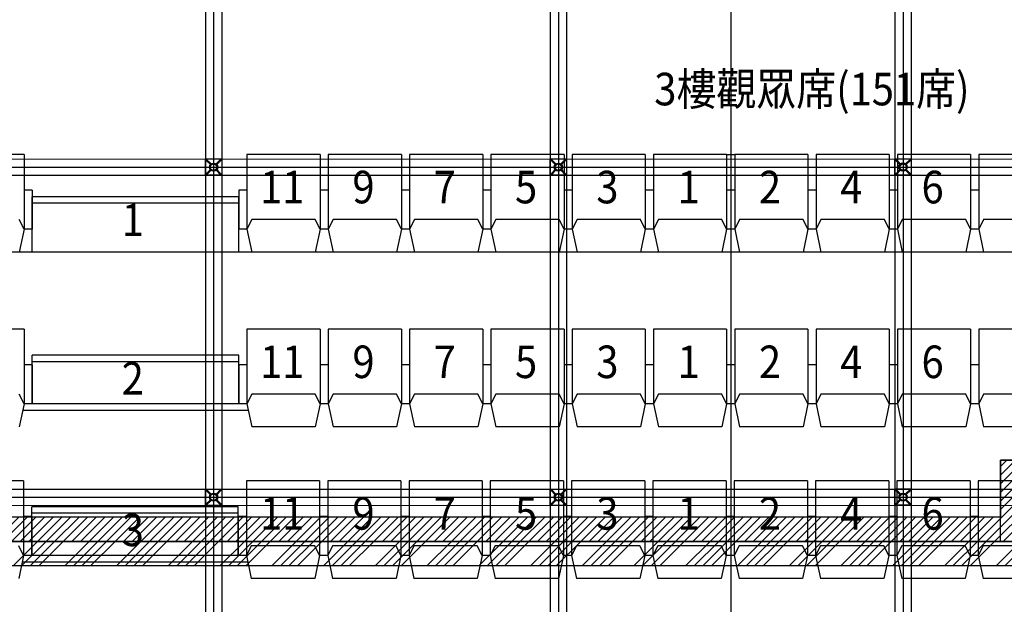
# Model space of a CAD drawing. Units: millimetres. Extents: x -731 to 2816, y 9196 to 14178.
# Drawn here: x 605 to 1210, y 10310 to 10670 of the extents above; entities that cross this region are included whole.
import ezdxf
from ezdxf.enums import TextEntityAlignment as Align

# ---------------------------------------------------------------- set-up
doc = ezdxf.new("R2010")
doc.units = ezdxf.units.MM
doc.linetypes.add('CENTER', pattern=[2, 1.25, -0.25, 0.25, -0.25])
doc.linetypes.add('DASHED2', pattern=[0.375, 0.25, -0.125])
for name, color, linetype in [('CGT_auditorium', 5, 'Continuous'), ('CGT_Tension wired grid', 5, 'Continuous'), ('CGT_TWG Hanging bar', 142, 'Continuous'), ('CGT_venue building', 253, 'Continuous'), ('CGT_venue building-2F', 253, 'Continuous')]:
    doc.layers.add(name, color=color, linetype=linetype)
doc.styles.add('Y-txt', font='romans.shx', dxfattribs={"width": 0.9, "height": 30, "bigfont": 'chineset.shx'})

# ---------------------------------------------------------------- blocks, each defined once
blk = doc.blocks.new('BRACKET')
at = {"linetype": 'Continuous'}
for p, q in [((-7.07, -7.07), (0, 0)), ((0, 0), (7.07, -7.07)), ((-0.3, -0.71), (-0.3, -4.59)), ((-0.3, -0.71), (0.3, -0.71)), ((0.3, -0.71), (0.3, -4.59)), ((0, -14.14), (-7.07, -7.07)), ((-6.36, -6.77), (-2.48, -6.77)), ((-6.36, -6.77), (-6.36, -7.37)), ((-6.36, -7.37), (-2.48, -7.37)), ((-0.3, -9.55), (-0.3, -13.43)), ((7.07, -7.07), (0, -14.14)), ((0.3, -9.55), (0.3, -13.43)), ((2.48, -6.77), (6.36, -6.77)), ((2.48, -7.37), (6.36, -7.37)), ((6.36, -6.77), (6.36, -7.37)), ((-0.3, -13.43), (0.3, -13.43))]:
    blk.add_line(p, q, dxfattribs=at)
for radius in [2.5, 2]:
    blk.add_circle((0, -7.07), radius, dxfattribs=at)

msp = doc.modelspace()

# ---------------------------------------------------------------- hatches: boundary and pattern name
at = {"layer": 'CGT_Tension wired grid'}
h = msp.add_hatch(dxfattribs=at)
h.set_pattern_fill('ANSI31', color=256, scale=30, style=0)
h.set_pattern_definition([(45, (-134465.6096, -25502.4654), (-2.65165043, 2.65165043), [])])
h.paths.add_polyline_path([(250.22, 10368.88), (250.22, 10348.94), (1844.22, 10348.94), (1844.22, 10368.88), (1804.22, 10368.88), (1804.22, 10363.88), (1558.22, 10363.94), (1558.22, 10398.94), (1508.22, 10398.94), (1508.22, 10363.94), (1258.22, 10363.94), (1258.22, 10398.94), (1208.22, 10398.94), (1208.22, 10363.94), (597.22, 10363.94), (597.22, 10398.94), (547.22, 10398.94), (547.22, 10363.94), (280.22, 10363.91), (280.22, 10368.88)])
h = msp.add_hatch(dxfattribs=at)
h.set_pattern_fill('ANSI34', color=256, scale=30, angle=180, style=0)
h.set_pattern_definition([(225, (-134465.61, -25502.465), (15.9099026, -15.9099026), []), (225, (-134470.913, -25502.465), (15.9099026, -15.9099026), []), (225, (-134476.216, -25502.465), (15.9099026, -15.9099026), []), (225, (-134481.52, -25502.465), (15.9099026, -15.9099026), [])])
h.paths.add_polyline_path([(250.22, 10348.94), (1844.22, 10348.94), (1844.22, 10333.94), (250.22, 10333.94)])
at = {"layer": 'CGT_venue building-2F'}
h = msp.add_hatch(dxfattribs=at)
h.set_pattern_fill('ANSI31', color=251, scale=30, style=0)
h.set_pattern_definition([(45, (-134465.6096, -25502.4654), (-2.65165043, 2.65165043), [])])
h.paths.add_polyline_path([(250.22, 10368.88), (250.22, 10348.94), (1844.22, 10348.94), (1844.22, 10368.88), (1804.22, 10368.88), (1804.22, 10363.88), (1558.22, 10363.94), (1558.22, 10398.94), (1508.22, 10398.94), (1508.22, 10363.94), (1258.22, 10363.94), (1258.22, 10398.94), (1208.22, 10398.94), (1208.22, 10363.94), (597.22, 10363.94), (597.22, 10398.94), (547.22, 10398.94), (547.22, 10363.94), (280.22, 10363.91), (280.22, 10368.88)])
h = msp.add_hatch(dxfattribs=at)
h.set_pattern_fill('ANSI34', color=251, scale=30, angle=180, style=0)
h.set_pattern_definition([(225, (-134465.61, -25502.465), (15.9099026, -15.9099026), []), (225, (-134470.913, -25502.465), (15.9099026, -15.9099026), []), (225, (-134476.216, -25502.465), (15.9099026, -15.9099026), []), (225, (-134481.52, -25502.465), (15.9099026, -15.9099026), [])])
h.paths.add_polyline_path([(250.22, 10348.94), (1844.22, 10348.94), (1844.22, 10333.94), (250.22, 10333.94)])

# ---------------------------------------------------------------- linework, layer by layer
at = {"layer": 'CGT_auditorium', "color": 5}
for p, q in [((607.72, 10586.86, 0), (562.72, 10586.86, 0)), ((607.72, 10586.86, 0), (607.72, 10540.86, 0)), ((744.72, 10586.86, 0), (744.72, 10540.86, 0)), ((744.72, 10586.86, 0), (744.72, 10540.86, 0)), ((789.72, 10586.86, 0), (744.72, 10586.86, 0)), ((744.72, 10586.86, 0), (744.72, 10540.86, 0)), ((789.72, 10586.86, 0), (744.72, 10586.86, 0)), ((744.72, 10586.86, 0), (744.72, 10540.86, 0)), ((789.72, 10586.86, 0), (789.72, 10540.86, 0)), ((789.72, 10586.86, 0), (789.72, 10540.86, 0)), ((789.72, 10586.86, 0), (789.72, 10540.86, 0)), ((789.72, 10586.86, 0), (789.72, 10540.86, 0)), ((839.72, 10586.86, 0), (794.72, 10586.86, 0)), ((794.72, 10586.86, 0), (794.72, 10540.86, 0)), ((839.72, 10586.86, 0), (794.72, 10586.86, 0)), ((794.72, 10586.86, 0), (794.72, 10540.86, 0)), ((839.72, 10586.86, 0), (839.72, 10540.86, 0)), ((839.72, 10586.86, 0), (839.72, 10540.86, 0)), ((889.72, 10586.86, 0), (844.72, 10586.86, 0)), ((844.72, 10586.86, 0), (844.72, 10540.86, 0)), ((889.72, 10586.86, 0), (889.72, 10540.86, 0)), ((939.72, 10586.86, 0), (894.72, 10586.86, 0)), ((894.72, 10586.86, 0), (894.72, 10540.86, 0)), ((939.72, 10586.86, 0), (939.72, 10540.86, 0)), ((989.72, 10586.86, 0), (944.72, 10586.86, 0)), ((944.72, 10586.86, 0), (944.72, 10540.86, 0)), ((989.72, 10586.86, 0), (989.72, 10540.86, 0)), ((1039.72, 10586.86, 0), (994.72, 10586.86, 0)), ((994.72, 10586.86, 0), (994.72, 10540.86, 0)), ((1039.72, 10586.86, 0), (1044.72, 10586.86, 0)), ((1039.72, 10586.86, 0), (1039.72, 10540.86, 0)), ((1089.72, 10586.86, 0), (1044.72, 10586.86, 0)), ((1044.72, 10586.86, 0), (1044.72, 10540.86, 0)), ((1089.72, 10586.86, 0), (1089.72, 10540.86, 0)), ((1139.72, 10586.86, 0), (1094.72, 10586.86, 0)), ((1094.72, 10586.86, 0), (1094.72, 10540.86, 0)), ((1139.72, 10586.86, 0), (1139.72, 10540.86, 0)), ((1189.72, 10586.86, 0), (1144.72, 10586.86, 0)), ((1144.72, 10586.86, 0), (1144.72, 10540.86, 0)), ((1189.72, 10586.86, 0), (1189.72, 10540.86, 0)), ((1239.72, 10586.86, 0), (1194.72, 10586.86, 0)), ((1194.72, 10586.86, 0), (1194.72, 10540.86, 0)), ((612.72, 10564.86, 0), (607.72, 10564.86, 0)), ((612.72, 10564.86, 0), (607.72, 10564.86, 0)), ((612.72, 10564.86, 0), (607.72, 10564.86, 0)), ((612.72, 10564.86, 0), (612.72, 10540.86, 0)), ((612.72, 10564.86, 0), (612.72, 10540.86, 0)), ((612.72, 10564.86, 0), (612.72, 10540.86, 0)), ((739.72, 10560.86), (612.72, 10560.86)), ((612.72, 10526.86), (612.72, 10560.86)), ((612.72, 10526.86), (612.72, 10560.86)), ((744.72, 10564.86, 0), (739.72, 10564.86, 0)), ((739.72, 10564.86, 0), (739.72, 10540.86, 0)), ((744.72, 10564.86, 0), (739.72, 10564.86, 0)), ((739.72, 10564.86, 0), (739.72, 10540.86, 0)), ((744.72, 10564.86, 0), (739.72, 10564.86, 0)), ((739.72, 10564.86, 0), (739.72, 10540.86, 0)), ((744.72, 10564.86, 0), (739.72, 10564.86, 0)), ((739.72, 10564.86, 0), (739.72, 10540.86, 0)), ((739.72, 10530.86), (739.72, 10560.86)), ((739.72, 10526.86), (739.72, 10560.86)), ((794.72, 10564.86, 0), (789.72, 10564.86, 0)), ((794.72, 10564.86, 0), (789.72, 10564.86, 0)), ((794.72, 10564.86, 0), (789.72, 10564.86, 0)), ((794.72, 10564.86, 0), (789.72, 10564.86, 0)), ((794.72, 10564.86, 0), (789.72, 10564.86, 0)), ((789.72, 10564.86, 0), (789.72, 10540.86, 0)), ((794.72, 10564.86, 0), (789.72, 10564.86, 0)), ((789.72, 10564.86, 0), (789.72, 10540.86, 0)), ((794.72, 10564.86, 0), (794.72, 10540.86, 0)), ((794.72, 10564.86, 0), (794.72, 10540.86, 0)), ((794.72, 10564.86, 0), (794.72, 10540.86, 0)), ((794.72, 10564.86, 0), (794.72, 10540.86, 0)), ((844.72, 10564.86, 0), (839.72, 10564.86, 0)), ((844.72, 10564.86, 0), (839.72, 10564.86, 0)), ((844.72, 10564.86, 0), (839.72, 10564.86, 0)), ((839.72, 10564.86, 0), (839.72, 10540.86, 0)), ((844.72, 10564.86, 0), (844.72, 10540.86, 0)), ((844.72, 10564.86, 0), (844.72, 10540.86, 0)), ((894.72, 10564.86, 0), (889.72, 10564.86, 0)), ((894.72, 10564.86, 0), (889.72, 10564.86, 0)), ((889.72, 10564.86, 0), (889.72, 10540.86, 0)), ((894.72, 10564.86, 0), (894.72, 10540.86, 0)), ((944.72, 10564.86, 0), (939.72, 10564.86, 0)), ((944.72, 10564.86, 0), (939.72, 10564.86, 0)), ((939.72, 10564.86, 0), (939.72, 10540.86, 0)), ((944.72, 10564.86, 0), (944.72, 10540.86, 0)), ((994.72, 10564.86, 0), (989.72, 10564.86, 0)), ((994.72, 10564.86, 0), (989.72, 10564.86, 0)), ((989.72, 10564.86, 0), (989.72, 10540.86, 0)), ((994.72, 10564.86, 0), (994.72, 10540.86, 0)), ((1044.72, 10564.86, 0), (1039.72, 10564.86, 0)), ((1044.72, 10564.86, 0), (1039.72, 10564.86, 0)), ((1039.72, 10564.86, 0), (1039.72, 10540.86, 0)), ((1044.72, 10564.86, 0), (1044.72, 10540.86, 0)), ((1094.72, 10564.86, 0), (1089.72, 10564.86, 0)), ((1094.72, 10564.86, 0), (1089.72, 10564.86, 0)), ((1089.72, 10564.86, 0), (1089.72, 10540.86, 0)), ((1094.72, 10564.86, 0), (1094.72, 10540.86, 0)), ((1144.72, 10564.86, 0), (1139.72, 10564.86, 0)), ((1144.72, 10564.86, 0), (1139.72, 10564.86, 0)), ((1139.72, 10564.86, 0), (1139.72, 10540.86, 0)), ((1144.72, 10564.86, 0), (1144.72, 10540.86, 0)), ((1194.72, 10564.86, 0), (1189.72, 10564.86, 0)), ((1194.72, 10564.86, 0), (1189.72, 10564.86, 0)), ((1189.72, 10564.86, 0), (1189.72, 10540.86, 0)), ((1194.72, 10564.86, 0), (1194.72, 10540.86, 0)), ((739.72, 10556.86), (612.72, 10556.86)), ((607.72, 10540.86, 0), (604.72, 10546.86, 0)), ((747.72, 10546.86, 0), (744.72, 10540.86, 0)), ((747.72, 10546.86, 0), (744.72, 10540.86, 0)), ((747.72, 10546.86, 0), (744.72, 10540.86, 0)), ((747.72, 10546.86, 0), (744.72, 10540.86, 0)), ((786.72, 10546.86, 0), (747.72, 10546.86, 0)), ((786.72, 10546.86, 0), (747.72, 10546.86, 0)), ((786.72, 10546.86, 0), (747.72, 10546.86, 0)), ((786.72, 10546.86, 0), (747.72, 10546.86, 0)), ((789.72, 10540.86, 0), (786.72, 10546.86, 0)), ((789.72, 10540.86, 0), (786.72, 10546.86, 0)), ((789.72, 10540.86, 0), (786.72, 10546.86, 0)), ((789.72, 10540.86, 0), (786.72, 10546.86, 0)), ((797.72, 10546.86, 0), (794.72, 10540.86, 0)), ((797.72, 10546.86, 0), (794.72, 10540.86, 0)), ((836.72, 10546.86, 0), (797.72, 10546.86, 0)), ((836.72, 10546.86, 0), (797.72, 10546.86, 0)), ((839.72, 10540.86, 0), (836.72, 10546.86, 0)), ((839.72, 10540.86, 0), (836.72, 10546.86, 0)), ((847.72, 10546.86, 0), (844.72, 10540.86, 0)), ((886.72, 10546.86, 0), (847.72, 10546.86, 0)), ((889.72, 10540.86, 0), (886.72, 10546.86, 0)), ((897.72, 10546.86, 0), (894.72, 10540.86, 0)), ((936.72, 10546.86, 0), (897.72, 10546.86, 0)), ((939.72, 10540.86, 0), (936.72, 10546.86, 0)), ((947.72, 10546.86, 0), (944.72, 10540.86, 0)), ((986.72, 10546.86, 0), (947.72, 10546.86, 0)), ((989.72, 10540.86, 0), (986.72, 10546.86, 0)), ((997.72, 10546.86, 0), (994.72, 10540.86, 0)), ((1036.72, 10546.86, 0), (997.72, 10546.86, 0)), ((1039.72, 10540.86, 0), (1036.72, 10546.86, 0)), ((1047.72, 10546.86, 0), (1044.72, 10540.86, 0)), ((1086.72, 10546.86, 0), (1047.72, 10546.86, 0)), ((1089.72, 10540.86, 0), (1086.72, 10546.86, 0)), ((1097.72, 10546.86, 0), (1094.72, 10540.86, 0)), ((1136.72, 10546.86, 0), (1097.72, 10546.86, 0)), ((1139.72, 10540.86, 0), (1136.72, 10546.86, 0)), ((1147.72, 10546.86, 0), (1144.72, 10540.86, 0)), ((1186.72, 10546.86, 0), (1147.72, 10546.86, 0)), ((1189.72, 10540.86, 0), (1186.72, 10546.86, 0)), ((1197.72, 10546.86, 0), (1194.72, 10540.86, 0)), ((1236.72, 10546.86, 0), (1197.72, 10546.86, 0)), ((607.72, 10540.86, 0), (604.72, 10526.86, 0)), ((612.72, 10540.86, 0), (607.72, 10540.86, 0)), ((744.72, 10540.86, 0), (739.72, 10540.86, 0)), ((744.72, 10540.86, 0), (739.72, 10540.86, 0)), ((744.72, 10540.86, 0), (739.72, 10540.86, 0)), ((744.72, 10540.86, 0), (739.72, 10540.86, 0)), ((744.72, 10540.86, 0), (747.72, 10526.86, 0)), ((744.72, 10540.86, 0), (747.72, 10526.86, 0)), ((744.72, 10540.86, 0), (747.72, 10526.86, 0)), ((744.72, 10540.86, 0), (747.72, 10526.86, 0)), ((789.72, 10540.86, 0), (786.72, 10526.86, 0)), ((789.72, 10540.86, 0), (786.72, 10526.86, 0)), ((789.72, 10540.86, 0), (786.72, 10526.86, 0)), ((789.72, 10540.86, 0), (786.72, 10526.86, 0)), ((794.72, 10540.86, 0), (789.72, 10540.86, 0)), ((794.72, 10540.86, 0), (789.72, 10540.86, 0)), ((794.72, 10540.86, 0), (789.72, 10540.86, 0)), ((794.72, 10540.86, 0), (789.72, 10540.86, 0)), ((794.72, 10540.86, 0), (789.72, 10540.86, 0)), ((794.72, 10540.86, 0), (789.72, 10540.86, 0)), ((794.72, 10540.86, 0), (797.72, 10526.86, 0)), ((794.72, 10540.86, 0), (797.72, 10526.86, 0)), ((839.72, 10540.86, 0), (836.72, 10526.86, 0)), ((839.72, 10540.86, 0), (836.72, 10526.86, 0)), ((844.72, 10540.86, 0), (839.72, 10540.86, 0)), ((844.72, 10540.86, 0), (839.72, 10540.86, 0)), ((844.72, 10540.86, 0), (839.72, 10540.86, 0)), ((844.72, 10540.86, 0), (847.72, 10526.86, 0)), ((889.72, 10540.86, 0), (886.72, 10526.86, 0)), ((894.72, 10540.86, 0), (889.72, 10540.86, 0)), ((894.72, 10540.86, 0), (889.72, 10540.86, 0)), ((894.72, 10540.86, 0), (897.72, 10526.86, 0)), ((939.72, 10540.86, 0), (936.72, 10526.86, 0)), ((944.72, 10540.86, 0), (939.72, 10540.86, 0)), ((944.72, 10540.86, 0), (939.72, 10540.86, 0)), ((944.72, 10540.86, 0), (947.72, 10526.86, 0)), ((989.72, 10540.86, 0), (986.72, 10526.86, 0)), ((994.72, 10540.86, 0), (989.72, 10540.86, 0)), ((994.72, 10540.86, 0), (989.72, 10540.86, 0)), ((994.72, 10540.86, 0), (997.72, 10526.86, 0)), ((1039.72, 10540.86, 0), (1036.72, 10526.86, 0)), ((1044.72, 10540.86, 0), (1039.72, 10540.86, 0)), ((1044.72, 10540.86, 0), (1039.72, 10540.86, 0)), ((1044.72, 10540.86, 0), (1047.72, 10526.86, 0)), ((1089.72, 10540.86, 0), (1086.72, 10526.86, 0)), ((1094.72, 10540.86, 0), (1089.72, 10540.86, 0)), ((1094.72, 10540.86, 0), (1089.72, 10540.86, 0)), ((1094.72, 10540.86, 0), (1097.72, 10526.86, 0)), ((1139.72, 10540.86, 0), (1136.72, 10526.86, 0)), ((1144.72, 10540.86, 0), (1139.72, 10540.86, 0)), ((1144.72, 10540.86, 0), (1139.72, 10540.86, 0)), ((1144.72, 10540.86, 0), (1147.72, 10526.86, 0)), ((1189.72, 10540.86, 0), (1186.72, 10526.86, 0)), ((1194.72, 10540.86, 0), (1189.72, 10540.86, 0)), ((1194.72, 10540.86, 0), (1189.72, 10540.86, 0)), ((1194.72, 10540.86, 0), (1197.72, 10526.86, 0)), ((1976.72, 10526.86), (55.22, 10526.86)), ((745.57, 10526.86), (606.86, 10526.86)), ((786.72, 10526.86, 0), (747.72, 10526.86, 0)), ((786.72, 10526.86, 0), (747.72, 10526.86, 0)), ((786.72, 10526.86, 0), (747.72, 10526.86, 0)), ((786.72, 10526.86, 0), (747.72, 10526.86, 0)), ((836.72, 10526.86, 0), (797.72, 10526.86, 0)), ((836.72, 10526.86, 0), (797.72, 10526.86, 0)), ((886.72, 10526.86, 0), (847.72, 10526.86, 0)), ((936.72, 10526.86, 0), (897.72, 10526.86, 0)), ((986.72, 10526.86, 0), (947.72, 10526.86, 0)), ((1036.72, 10526.86, 0), (997.72, 10526.86, 0)), ((1086.72, 10526.86, 0), (1047.72, 10526.86, 0)), ((1136.72, 10526.86, 0), (1097.72, 10526.86, 0)), ((1186.72, 10526.86, 0), (1147.72, 10526.86, 0)), ((1236.72, 10526.86, 0), (1197.72, 10526.86, 0)), ((607.72, 10479.47), (562.72, 10479.47)), ((607.72, 10479.47), (607.72, 10433.47)), ((789.72, 10479.47), (744.72, 10479.47)), ((744.72, 10479.47), (744.72, 10433.47)), ((789.72, 10479.47), (744.72, 10479.47)), ((744.72, 10479.47), (744.72, 10433.47)), ((789.72, 10479.47), (744.72, 10479.47)), ((744.72, 10479.47), (744.72, 10433.47)), ((789.72, 10479.47), (744.72, 10479.47)), ((744.72, 10479.47), (744.72, 10433.47)), ((789.72, 10479.47), (789.72, 10433.47)), ((789.72, 10479.47), (789.72, 10433.47)), ((789.72, 10479.47), (789.72, 10433.47)), ((789.72, 10479.47), (789.72, 10433.47)), ((839.72, 10479.47), (794.72, 10479.47)), ((794.72, 10479.47), (794.72, 10433.47)), ((839.72, 10479.47), (794.72, 10479.47)), ((794.72, 10479.47), (794.72, 10433.47)), ((839.72, 10479.47), (839.72, 10433.47)), ((839.72, 10479.47), (839.72, 10433.47)), ((889.72, 10479.47), (844.72, 10479.47)), ((844.72, 10479.47), (844.72, 10433.47)), ((889.72, 10479.47), (889.72, 10433.47)), ((939.72, 10479.47), (894.72, 10479.47)), ((894.72, 10479.47), (894.72, 10433.47)), ((939.72, 10479.47), (939.72, 10433.47)), ((989.72, 10479.47), (944.72, 10479.47)), ((944.72, 10479.47), (944.72, 10433.47)), ((989.72, 10479.47), (989.72, 10433.47)), ((1039.72, 10479.47), (994.72, 10479.47)), ((994.72, 10479.47), (994.72, 10433.47)), ((1039.72, 10479.47), (1039.72, 10433.47)), ((1089.72, 10479.47), (1044.72, 10479.47)), ((1044.72, 10479.47), (1044.72, 10433.47)), ((1089.72, 10479.47), (1089.72, 10433.47)), ((1139.72, 10479.47), (1094.72, 10479.47)), ((1094.72, 10479.47), (1094.72, 10433.47)), ((1139.72, 10479.47), (1139.72, 10433.47)), ((1189.72, 10479.47), (1144.72, 10479.47)), ((1144.72, 10479.47), (1144.72, 10433.47)), ((1189.72, 10479.47), (1189.72, 10433.47)), ((1239.72, 10479.47), (1194.72, 10479.47)), ((1194.72, 10479.47), (1194.72, 10433.47)), ((739.72, 10463.47), (612.72, 10463.47)), ((612.72, 10433.47), (612.72, 10463.47)), ((612.72, 10433.47), (612.72, 10463.47)), ((739.72, 10433.47), (739.72, 10463.47)), ((739.72, 10433.47), (739.72, 10463.47)), ((612.72, 10457.47), (607.72, 10457.47)), ((612.72, 10457.47), (607.72, 10457.47)), ((612.72, 10457.47), (607.72, 10457.47)), ((739.72, 10459.47), (612.72, 10459.47)), ((612.72, 10457.47), (612.72, 10433.47)), ((612.72, 10457.47), (612.72, 10433.47)), ((612.72, 10457.47), (612.72, 10433.47)), ((744.72, 10457.47), (739.72, 10457.47)), ((739.72, 10457.47), (739.72, 10433.47)), ((744.72, 10457.47), (739.72, 10457.47)), ((739.72, 10457.47), (739.72, 10433.47)), ((744.72, 10457.47), (739.72, 10457.47)), ((739.72, 10457.47), (739.72, 10433.47)), ((744.72, 10457.47), (739.72, 10457.47)), ((739.72, 10457.47), (739.72, 10433.47)), ((794.72, 10457.47), (789.72, 10457.47)), ((794.72, 10457.47), (789.72, 10457.47)), ((794.72, 10457.47), (789.72, 10457.47)), ((794.72, 10457.47), (789.72, 10457.47)), ((794.72, 10457.47), (789.72, 10457.47)), ((789.72, 10457.47), (789.72, 10433.47)), ((794.72, 10457.47), (789.72, 10457.47)), ((789.72, 10457.47), (789.72, 10433.47)), ((794.72, 10457.47), (794.72, 10433.47)), ((794.72, 10457.47), (794.72, 10433.47)), ((794.72, 10457.47), (794.72, 10433.47)), ((794.72, 10457.47), (794.72, 10433.47)), ((844.72, 10457.47), (839.72, 10457.47)), ((844.72, 10457.47), (839.72, 10457.47)), ((844.72, 10457.47), (839.72, 10457.47)), ((839.72, 10457.47), (839.72, 10433.47)), ((844.72, 10457.47), (844.72, 10433.47)), ((844.72, 10457.47), (844.72, 10433.47)), ((894.72, 10457.47), (889.72, 10457.47)), ((894.72, 10457.47), (889.72, 10457.47)), ((889.72, 10457.47), (889.72, 10433.47)), ((894.72, 10457.47), (894.72, 10433.47)), ((944.72, 10457.47), (939.72, 10457.47)), ((944.72, 10457.47), (939.72, 10457.47)), ((939.72, 10457.47), (939.72, 10433.47)), ((944.72, 10457.47), (944.72, 10433.47)), ((994.72, 10457.47), (989.72, 10457.47)), ((994.72, 10457.47), (989.72, 10457.47)), ((989.72, 10457.47), (989.72, 10433.47)), ((994.72, 10457.47), (994.72, 10433.47)), ((1044.72, 10457.47), (1039.72, 10457.47)), ((1044.72, 10457.47), (1039.72, 10457.47)), ((1039.72, 10457.47), (1039.72, 10433.47)), ((1044.72, 10457.47), (1044.72, 10433.47)), ((1094.72, 10457.47), (1089.72, 10457.47)), ((1094.72, 10457.47), (1089.72, 10457.47)), ((1089.72, 10457.47), (1089.72, 10433.47)), ((1094.72, 10457.47), (1094.72, 10433.47)), ((1144.72, 10457.47), (1139.72, 10457.47)), ((1144.72, 10457.47), (1139.72, 10457.47)), ((1139.72, 10457.47), (1139.72, 10433.47)), ((1144.72, 10457.47), (1144.72, 10433.47)), ((1194.72, 10457.47), (1189.72, 10457.47)), ((1194.72, 10457.47), (1189.72, 10457.47)), ((1189.72, 10457.47), (1189.72, 10433.47)), ((1194.72, 10457.47), (1194.72, 10433.47)), ((607.72, 10433.47), (604.72, 10439.47)), ((747.72, 10439.47), (744.72, 10433.47)), ((747.72, 10439.47), (744.72, 10433.47)), ((747.72, 10439.47), (744.72, 10433.47)), ((747.72, 10439.47), (744.72, 10433.47)), ((786.72, 10439.47), (747.72, 10439.47)), ((786.72, 10439.47), (747.72, 10439.47)), ((786.72, 10439.47), (747.72, 10439.47)), ((786.72, 10439.47), (747.72, 10439.47)), ((789.72, 10433.47), (786.72, 10439.47)), ((789.72, 10433.47), (786.72, 10439.47)), ((789.72, 10433.47), (786.72, 10439.47)), ((789.72, 10433.47), (786.72, 10439.47)), ((797.72, 10439.47), (794.72, 10433.47)), ((797.72, 10439.47), (794.72, 10433.47)), ((836.72, 10439.47), (797.72, 10439.47)), ((836.72, 10439.47), (797.72, 10439.47)), ((839.72, 10433.47), (836.72, 10439.47)), ((839.72, 10433.47), (836.72, 10439.47)), ((847.72, 10439.47), (844.72, 10433.47)), ((886.72, 10439.47), (847.72, 10439.47)), ((889.72, 10433.47), (886.72, 10439.47)), ((897.72, 10439.47), (894.72, 10433.47)), ((936.72, 10439.47), (897.72, 10439.47)), ((939.72, 10433.47), (936.72, 10439.47)), ((947.72, 10439.47), (944.72, 10433.47)), ((986.72, 10439.47), (947.72, 10439.47)), ((989.72, 10433.47), (986.72, 10439.47)), ((997.72, 10439.47), (994.72, 10433.47)), ((1036.72, 10439.47), (997.72, 10439.47)), ((1039.72, 10433.47), (1036.72, 10439.47)), ((1047.72, 10439.47), (1044.72, 10433.47)), ((1086.72, 10439.47), (1047.72, 10439.47)), ((1089.72, 10433.47), (1086.72, 10439.47)), ((1097.72, 10439.47), (1094.72, 10433.47)), ((1136.72, 10439.47), (1097.72, 10439.47)), ((1139.72, 10433.47), (1136.72, 10439.47)), ((1147.72, 10439.47), (1144.72, 10433.47)), ((1186.72, 10439.47), (1147.72, 10439.47)), ((1189.72, 10433.47), (1186.72, 10439.47)), ((1197.72, 10439.47), (1194.72, 10433.47)), ((1236.72, 10439.47), (1197.72, 10439.47)), ((607.72, 10433.47), (604.72, 10419.47)), ((744.72, 10433.47), (607.72, 10433.47)), ((612.72, 10433.47), (607.72, 10433.47)), ((612.72, 10433.47), (607.72, 10433.47)), ((612.72, 10433.47), (607.72, 10433.47)), ((744.72, 10433.47), (739.72, 10433.47)), ((744.72, 10433.47), (739.72, 10433.47)), ((744.72, 10433.47), (739.72, 10433.47)), ((744.72, 10433.47), (739.72, 10433.47)), ((744.72, 10433.47), (747.72, 10419.47)), ((744.72, 10433.47), (747.72, 10419.47)), ((744.72, 10433.47), (747.72, 10419.47)), ((744.72, 10433.47), (747.72, 10419.47)), ((789.72, 10433.47), (786.72, 10419.47)), ((789.72, 10433.47), (786.72, 10419.47)), ((789.72, 10433.47), (786.72, 10419.47)), ((789.72, 10433.47), (786.72, 10419.47)), ((794.72, 10433.47), (789.72, 10433.47)), ((794.72, 10433.47), (789.72, 10433.47)), ((794.72, 10433.47), (789.72, 10433.47)), ((794.72, 10433.47), (789.72, 10433.47)), ((794.72, 10433.47), (789.72, 10433.47)), ((794.72, 10433.47), (789.72, 10433.47)), ((794.72, 10433.47), (797.72, 10419.47)), ((794.72, 10433.47), (797.72, 10419.47)), ((839.72, 10433.47), (836.72, 10419.47)), ((839.72, 10433.47), (836.72, 10419.47)), ((844.72, 10433.47), (839.72, 10433.47)), ((844.72, 10433.47), (839.72, 10433.47)), ((844.72, 10433.47), (839.72, 10433.47)), ((844.72, 10433.47), (847.72, 10419.47)), ((889.72, 10433.47), (886.72, 10419.47)), ((894.72, 10433.47), (889.72, 10433.47)), ((894.72, 10433.47), (889.72, 10433.47)), ((894.72, 10433.47), (897.72, 10419.47)), ((939.72, 10433.47), (936.72, 10419.47)), ((944.72, 10433.47), (939.72, 10433.47)), ((944.72, 10433.47), (939.72, 10433.47)), ((944.72, 10433.47), (947.72, 10419.47)), ((989.72, 10433.47), (986.72, 10419.47)), ((994.72, 10433.47), (989.72, 10433.47)), ((994.72, 10433.47), (989.72, 10433.47)), ((994.72, 10433.47), (997.72, 10419.47)), ((1039.72, 10433.47), (1036.72, 10419.47)), ((1044.72, 10433.47), (1039.72, 10433.47)), ((1044.72, 10433.47), (1039.72, 10433.47)), ((1044.72, 10433.47), (1047.72, 10419.47)), ((1089.72, 10433.47), (1086.72, 10419.47)), ((1094.72, 10433.47), (1089.72, 10433.47)), ((1094.72, 10433.47), (1089.72, 10433.47)), ((1094.72, 10433.47), (1097.72, 10419.47)), ((1139.72, 10433.47), (1136.72, 10419.47)), ((1144.72, 10433.47), (1139.72, 10433.47)), ((1144.72, 10433.47), (1139.72, 10433.47)), ((1144.72, 10433.47), (1147.72, 10419.47)), ((1189.72, 10433.47), (1186.72, 10419.47)), ((1194.72, 10433.47), (1189.72, 10433.47)), ((1194.72, 10433.47), (1189.72, 10433.47)), ((1194.72, 10433.47), (1197.72, 10419.47)), ((745.57, 10429.47), (606.86, 10429.47)), ((786.72, 10419.47), (747.72, 10419.47)), ((786.72, 10419.47), (747.72, 10419.47)), ((786.72, 10419.47), (747.72, 10419.47)), ((786.72, 10419.47), (747.72, 10419.47)), ((836.72, 10419.47), (797.72, 10419.47)), ((836.72, 10419.47), (797.72, 10419.47)), ((886.72, 10419.47), (847.72, 10419.47)), ((936.72, 10419.47), (897.72, 10419.47)), ((986.72, 10419.47), (947.72, 10419.47)), ((1036.72, 10419.47), (997.72, 10419.47)), ((1086.72, 10419.47), (1047.72, 10419.47)), ((1136.72, 10419.47), (1097.72, 10419.47)), ((1186.72, 10419.47), (1147.72, 10419.47)), ((1236.72, 10419.47), (1197.72, 10419.47)), ((607.39, 10386.32), (562.39, 10386.32)), ((607.39, 10386.32), (607.39, 10340.32)), ((789.39, 10386.32), (744.39, 10386.32)), ((744.39, 10386.32), (744.39, 10340.32)), ((789.39, 10386.32), (744.39, 10386.32)), ((744.39, 10386.32), (744.39, 10340.32)), ((789.39, 10386.32), (744.39, 10386.32)), ((744.39, 10386.32), (744.39, 10340.32)), ((789.39, 10386.32), (744.39, 10386.32)), ((744.39, 10386.32), (744.39, 10340.32)), ((789.39, 10386.32), (789.39, 10340.32)), ((789.39, 10386.32), (789.39, 10340.32)), ((789.39, 10386.32), (789.39, 10340.32)), ((789.39, 10386.32), (789.39, 10340.32)), ((839.39, 10386.32), (794.39, 10386.32)), ((794.39, 10386.32), (794.39, 10340.32)), ((839.39, 10386.32), (794.39, 10386.32)), ((794.39, 10386.32), (794.39, 10340.32)), ((839.39, 10386.32), (839.39, 10340.32)), ((839.39, 10386.32), (839.39, 10340.32)), ((889.39, 10386.32), (844.39, 10386.32)), ((844.39, 10386.32), (844.39, 10340.32)), ((889.39, 10386.32), (889.39, 10340.32)), ((939.39, 10386.32), (894.39, 10386.32)), ((894.39, 10386.32), (894.39, 10340.32)), ((939.39, 10386.32), (939.39, 10340.32)), ((989.39, 10386.32), (944.39, 10386.32)), ((944.39, 10386.32), (944.39, 10340.32)), ((989.39, 10386.32), (989.39, 10340.32)), ((1039.39, 10386.32), (994.39, 10386.32)), ((994.39, 10386.32), (994.39, 10340.32)), ((1039.39, 10386.32), (1039.39, 10340.32)), ((1089.39, 10386.32), (1044.39, 10386.32)), ((1044.39, 10386.32), (1044.39, 10340.32)), ((1089.39, 10386.32), (1089.39, 10340.32)), ((1139.39, 10386.32), (1094.39, 10386.32)), ((1094.39, 10386.32), (1094.39, 10340.32)), ((1139.39, 10386.32), (1139.39, 10340.32)), ((1189.39, 10386.32), (1144.39, 10386.32)), ((1144.39, 10386.32), (1144.39, 10340.32)), ((1189.39, 10386.32), (1189.39, 10340.32)), ((1239.39, 10386.32), (1194.39, 10386.32)), ((1194.39, 10386.32), (1194.39, 10340.32)), ((739.39, 10370.32), (612.39, 10370.32)), ((612.39, 10340.32), (612.39, 10370.32)), ((612.39, 10340.32), (612.39, 10370.32)), ((739.39, 10340.32), (739.39, 10370.32)), ((739.39, 10340.32), (739.39, 10370.32)), ((612.39, 10364.32), (607.39, 10364.32)), ((612.39, 10364.32), (607.39, 10364.32)), ((612.39, 10364.32), (607.39, 10364.32)), ((739.39, 10366.32), (612.39, 10366.32)), ((612.39, 10364.32), (612.39, 10340.32)), ((612.39, 10364.32), (612.39, 10340.32)), ((612.39, 10364.32), (612.39, 10340.32)), ((744.39, 10364.32), (739.39, 10364.32)), ((739.39, 10364.32), (739.39, 10340.32)), ((744.39, 10364.32), (739.39, 10364.32)), ((739.39, 10364.32), (739.39, 10340.32)), ((744.39, 10364.32), (739.39, 10364.32)), ((739.39, 10364.32), (739.39, 10340.32)), ((744.39, 10364.32), (739.39, 10364.32)), ((739.39, 10364.32), (739.39, 10340.32)), ((794.39, 10364.32), (789.39, 10364.32)), ((794.39, 10364.32), (789.39, 10364.32)), ((794.39, 10364.32), (789.39, 10364.32)), ((794.39, 10364.32), (789.39, 10364.32)), ((794.39, 10364.32), (789.39, 10364.32)), ((789.39, 10364.32), (789.39, 10340.32)), ((794.39, 10364.32), (789.39, 10364.32)), ((789.39, 10364.32), (789.39, 10340.32)), ((794.39, 10364.32), (794.39, 10340.32)), ((794.39, 10364.32), (794.39, 10340.32)), ((794.39, 10364.32), (794.39, 10340.32)), ((794.39, 10364.32), (794.39, 10340.32)), ((844.39, 10364.32), (839.39, 10364.32)), ((844.39, 10364.32), (839.39, 10364.32)), ((844.39, 10364.32), (839.39, 10364.32)), ((839.39, 10364.32), (839.39, 10340.32)), ((844.39, 10364.32), (844.39, 10340.32)), ((844.39, 10364.32), (844.39, 10340.32)), ((894.39, 10364.32), (889.39, 10364.32)), ((894.39, 10364.32), (889.39, 10364.32)), ((889.39, 10364.32), (889.39, 10340.32)), ((894.39, 10364.32), (894.39, 10340.32)), ((944.39, 10364.32), (939.39, 10364.32)), ((944.39, 10364.32), (939.39, 10364.32)), ((939.39, 10364.32), (939.39, 10340.32)), ((944.39, 10364.32), (944.39, 10340.32)), ((994.39, 10364.32), (989.39, 10364.32)), ((994.39, 10364.32), (989.39, 10364.32)), ((989.39, 10364.32), (989.39, 10340.32)), ((994.39, 10364.32), (994.39, 10340.32)), ((1044.39, 10364.32), (1039.39, 10364.32)), ((1044.39, 10364.32), (1039.39, 10364.32)), ((1039.39, 10364.32), (1039.39, 10340.32)), ((1044.39, 10364.32), (1044.39, 10340.32)), ((1094.39, 10364.32), (1089.39, 10364.32)), ((1094.39, 10364.32), (1089.39, 10364.32)), ((1089.39, 10364.32), (1089.39, 10340.32)), ((1094.39, 10364.32), (1094.39, 10340.32)), ((1144.39, 10364.32), (1139.39, 10364.32)), ((1144.39, 10364.32), (1139.39, 10364.32)), ((1139.39, 10364.32), (1139.39, 10340.32)), ((1144.39, 10364.32), (1144.39, 10340.32)), ((1194.39, 10364.32), (1189.39, 10364.32)), ((1194.39, 10364.32), (1189.39, 10364.32)), ((1189.39, 10364.32), (1189.39, 10340.32)), ((1194.39, 10364.32), (1194.39, 10340.32)), ((607.39, 10340.32), (604.39, 10346.32)), ((747.39, 10346.32), (744.39, 10340.32)), ((747.39, 10346.32), (744.39, 10340.32)), ((747.39, 10346.32), (744.39, 10340.32)), ((747.39, 10346.32), (744.39, 10340.32)), ((786.39, 10346.32), (747.39, 10346.32)), ((786.39, 10346.32), (747.39, 10346.32)), ((786.39, 10346.32), (747.39, 10346.32)), ((786.39, 10346.32), (747.39, 10346.32)), ((789.39, 10340.32), (786.39, 10346.32)), ((789.39, 10340.32), (786.39, 10346.32)), ((789.39, 10340.32), (786.39, 10346.32)), ((789.39, 10340.32), (786.39, 10346.32)), ((797.39, 10346.32), (794.39, 10340.32)), ((797.39, 10346.32), (794.39, 10340.32)), ((836.39, 10346.32), (797.39, 10346.32)), ((836.39, 10346.32), (797.39, 10346.32)), ((839.39, 10340.32), (836.39, 10346.32)), ((839.39, 10340.32), (836.39, 10346.32)), ((847.39, 10346.32), (844.39, 10340.32)), ((886.39, 10346.32), (847.39, 10346.32)), ((889.39, 10340.32), (886.39, 10346.32)), ((897.39, 10346.32), (894.39, 10340.32)), ((936.39, 10346.32), (897.39, 10346.32)), ((939.39, 10340.32), (936.39, 10346.32)), ((947.39, 10346.32), (944.39, 10340.32)), ((986.39, 10346.32), (947.39, 10346.32)), ((989.39, 10340.32), (986.39, 10346.32)), ((997.39, 10346.32), (994.39, 10340.32)), ((1036.39, 10346.32), (997.39, 10346.32)), ((1039.39, 10340.32), (1036.39, 10346.32)), ((1047.39, 10346.32), (1044.39, 10340.32)), ((1086.39, 10346.32), (1047.39, 10346.32)), ((1089.39, 10340.32), (1086.39, 10346.32)), ((1097.39, 10346.32), (1094.39, 10340.32)), ((1136.39, 10346.32), (1097.39, 10346.32)), ((1139.39, 10340.32), (1136.39, 10346.32)), ((1147.39, 10346.32), (1144.39, 10340.32)), ((1186.39, 10346.32), (1147.39, 10346.32)), ((1189.39, 10340.32), (1186.39, 10346.32)), ((1197.39, 10346.32), (1194.39, 10340.32)), ((1236.39, 10346.32), (1197.39, 10346.32)), ((607.39, 10340.32), (604.39, 10326.32)), ((745.24, 10336.32), (606.53, 10336.32)), ((744.39, 10340.32), (607.39, 10340.32)), ((612.39, 10340.32), (607.39, 10340.32)), ((612.39, 10340.32), (607.39, 10340.32)), ((612.39, 10340.32), (607.39, 10340.32)), ((744.39, 10340.32), (739.39, 10340.32)), ((744.39, 10340.32), (739.39, 10340.32)), ((744.39, 10340.32), (739.39, 10340.32)), ((744.39, 10340.32), (739.39, 10340.32)), ((744.39, 10340.32), (747.39, 10326.32)), ((744.39, 10340.32), (747.39, 10326.32)), ((744.39, 10340.32), (747.39, 10326.32)), ((744.39, 10340.32), (747.39, 10326.32)), ((789.39, 10340.32), (786.39, 10326.32)), ((789.39, 10340.32), (786.39, 10326.32)), ((789.39, 10340.32), (786.39, 10326.32)), ((789.39, 10340.32), (786.39, 10326.32)), ((794.39, 10340.32), (789.39, 10340.32)), ((794.39, 10340.32), (789.39, 10340.32)), ((794.39, 10340.32), (789.39, 10340.32)), ((794.39, 10340.32), (789.39, 10340.32)), ((794.39, 10340.32), (789.39, 10340.32)), ((794.39, 10340.32), (789.39, 10340.32)), ((794.39, 10340.32), (797.39, 10326.32)), ((794.39, 10340.32), (797.39, 10326.32)), ((839.39, 10340.32), (836.39, 10326.32)), ((839.39, 10340.32), (836.39, 10326.32)), ((844.39, 10340.32), (839.39, 10340.32)), ((844.39, 10340.32), (839.39, 10340.32)), ((844.39, 10340.32), (839.39, 10340.32)), ((844.39, 10340.32), (847.39, 10326.32)), ((889.39, 10340.32), (886.39, 10326.32)), ((894.39, 10340.32), (889.39, 10340.32)), ((894.39, 10340.32), (889.39, 10340.32)), ((894.39, 10340.32), (897.39, 10326.32)), ((939.39, 10340.32), (936.39, 10326.32)), ((944.39, 10340.32), (939.39, 10340.32)), ((944.39, 10340.32), (939.39, 10340.32)), ((944.39, 10340.32), (947.39, 10326.32)), ((989.39, 10340.32), (986.39, 10326.32)), ((994.39, 10340.32), (989.39, 10340.32)), ((994.39, 10340.32), (989.39, 10340.32)), ((994.39, 10340.32), (997.39, 10326.32)), ((1039.39, 10340.32), (1036.39, 10326.32)), ((1044.39, 10340.32), (1039.39, 10340.32)), ((1044.39, 10340.32), (1039.39, 10340.32)), ((1044.39, 10340.32), (1047.39, 10326.32)), ((1089.39, 10340.32), (1086.39, 10326.32)), ((1094.39, 10340.32), (1089.39, 10340.32)), ((1094.39, 10340.32), (1089.39, 10340.32)), ((1094.39, 10340.32), (1097.39, 10326.32)), ((1139.39, 10340.32), (1136.39, 10326.32)), ((1144.39, 10340.32), (1139.39, 10340.32)), ((1144.39, 10340.32), (1139.39, 10340.32)), ((1144.39, 10340.32), (1147.39, 10326.32)), ((1189.39, 10340.32), (1186.39, 10326.32)), ((1194.39, 10340.32), (1189.39, 10340.32)), ((1194.39, 10340.32), (1189.39, 10340.32)), ((1194.39, 10340.32), (1197.39, 10326.32)), ((786.39, 10326.32), (747.39, 10326.32)), ((786.39, 10326.32), (747.39, 10326.32)), ((786.39, 10326.32), (747.39, 10326.32)), ((786.39, 10326.32), (747.39, 10326.32)), ((836.39, 10326.32), (797.39, 10326.32)), ((836.39, 10326.32), (797.39, 10326.32)), ((886.39, 10326.32), (847.39, 10326.32)), ((936.39, 10326.32), (897.39, 10326.32)), ((986.39, 10326.32), (947.39, 10326.32)), ((1036.39, 10326.32), (997.39, 10326.32)), ((1086.39, 10326.32), (1047.39, 10326.32)), ((1136.39, 10326.32), (1097.39, 10326.32)), ((1186.39, 10326.32), (1147.39, 10326.32)), ((1236.39, 10326.32), (1197.39, 10326.32))]:
    msp.add_line(p, q, dxfattribs=at)
at = {"layer": 'CGT_Tension wired grid'}
for p, q in [((719.22, 10776.91, 31.17), (719.22, 10178.4, 25.82)), ((729.22, 10776.91, 31.17), (729.22, 10178.4, 25.82)), ((931.22, 10776.91, 31.17), (931.22, 10178.4, 25.82)), ((941.22, 10776.91, 31.17), (941.22, 10178.4, 25.82)), ((1143.22, 10776.91, 31.17), (1143.22, 10178.4, 25.82)), ((1153.22, 10776.91, 31.17), (1153.22, 10178.4, 25.82)), ((307.7, 10583.99, 36.31), (1776.7, 10584.08, 25.82)), ((307.7, 10573.99, 36.31), (1776.7, 10574.08, 25.82)), ((307.72, 10381.15, 35.98), (1776.72, 10381.25, 25.48)), ((307.72, 10371.15, 35.98), (1776.72, 10371.25, 25.48)), ((1208.22, 10363.94), (597.22, 10363.94)), ((1844.22, 10348.94), (250.22, 10348.94)), ((1844.22, 10333.94), (250.22, 10333.94))]:
    msp.add_line(p, q, dxfattribs=at)
at = {"layer": 'CGT_Tension wired grid', "linetype": 'DASHED2'}
for p, q in [((724.22, 10776.91, 31.17), (724.22, 10178.4, 25.82)), ((936.22, 10776.91, 31.17), (936.22, 10178.4, 25.82)), ((1148.22, 10776.91, 31.17), (1148.22, 10178.4, 25.82)), ((307.7, 10578.99, 36.31), (1776.7, 10579.08, 25.82)), ((307.72, 10376.15, 35.98), (1776.72, 10376.25, 25.48))]:
    msp.add_line(p, q, dxfattribs=at)
at = {"layer": 'CGT_Tension wired grid', "elevation": 0}
for points in [[(250.22, 10368.88), (250.22, 10348.94), (1844.22, 10348.94), (1844.22, 10368.88), (1804.22, 10368.88), (1804.22, 10363.88), (1558.22, 10363.94), (1558.22, 10398.94), (1508.22, 10398.94), (1508.22, 10363.94), (1258.22, 10363.94), (1258.22, 10398.94), (1208.22, 10398.94), (1208.22, 10363.94), (597.22, 10363.94), (597.22, 10398.94), (547.22, 10398.94), (547.22, 10363.94), (280.22, 10363.91), (280.22, 10368.88)], [(250.22, 10348.94), (1844.22, 10348.94), (1844.22, 10333.94), (250.22, 10333.94)]]:
    msp.add_lwpolyline(points, close=True, dxfattribs=at)
at = {"layer": 'CGT_Tension wired grid'}
msp.add_lwpolyline([(1208.22, 10398.94), (1258.22, 10398.94), (1258.22, 10348.94), (1208.22, 10348.94)], close=True, dxfattribs=at)
at = {"layer": 'CGT_venue building', "color": 251, "linetype": 'CENTER', "ltscale": 30}
for p, q in [((1042.22, 11765.39), (1042.22, 9839.26)), ((1042.22, 11765.39), (1042.22, 9839.26)), ((1042.22, 11668.79), (1042.22, 9742.66)), ((1042.22, 11668.79), (1042.22, 9742.66))]:
    msp.add_line(p, q, dxfattribs=at)
at = {"layer": 'CGT_venue building-2F', "color": 251}
for p, q in [((1208.22, 10363.94), (597.22, 10363.94)), ((1844.22, 10348.94), (250.22, 10348.94)), ((1844.22, 10333.94), (250.22, 10333.94))]:
    msp.add_line(p, q, dxfattribs=at)
at = {"layer": 'CGT_venue building-2F', "color": 251, "elevation": 0}
for points in [[(250.22, 10368.88), (250.22, 10348.94), (1844.22, 10348.94), (1844.22, 10368.88), (1804.22, 10368.88), (1804.22, 10363.88), (1558.22, 10363.94), (1558.22, 10398.94), (1508.22, 10398.94), (1508.22, 10363.94), (1258.22, 10363.94), (1258.22, 10398.94), (1208.22, 10398.94), (1208.22, 10363.94), (597.22, 10363.94), (597.22, 10398.94), (547.22, 10398.94), (547.22, 10363.94), (280.22, 10363.91), (280.22, 10368.88)], [(250.22, 10348.94), (1844.22, 10348.94), (1844.22, 10333.94), (250.22, 10333.94)]]:
    msp.add_lwpolyline(points, close=True, dxfattribs=at)
at = {"layer": 'CGT_venue building-2F', "color": 251}
msp.add_lwpolyline([(1208.22, 10398.94), (1258.22, 10398.94), (1258.22, 10348.94), (1208.22, 10348.94)], close=True, dxfattribs=at)

# ---------------------------------------------------------------- block references
at = {"layer": 'CGT_TWG Hanging bar', "linetype": 'Continuous', "rotation": 44.99999999970522}
for p in [(719.22, 10584.03, 31.82), (931.22, 10584.03, 31.82), (1143.22, 10584.07, 26.7), (719.22, 10381.19, 31.49), (931.22, 10381.19, 31.49), (1143.22, 10381.24, 26.37)]:
    msp.add_blockref('BRACKET', p, dxfattribs=at)

# ---------------------------------------------------------------- texts
at = {"layer": 'CGT_auditorium', "color": 7, "style": 'Y-txt', "width": 0.9}
msp.add_text('3樓觀眾席(151席)', height=20, rotation=0, dxfattribs=at).set_placement((995.22, 10617, -10.51))
for s, p in [('11', (766.39, 10564.18, 0)), ('9', (816.39, 10564.18, 0)), ('7', (866.39, 10564.18, 0)), ('5', (916.39, 10564.18, 0)), ('3', (966.39, 10564.18, 0)), ('1', (1016.39, 10564.18, 0)), ('2', (1066.39, 10564.18, 0)), ('4', (1116.39, 10564.18, 0)), ('6', (1166.39, 10564.18, 0)), ('1', (674.53, 10544.05)), ('11', (766.39, 10456.8)), ('9', (816.39, 10456.8)), ('7', (866.39, 10456.8)), ('5', (916.39, 10456.8)), ('3', (966.39, 10456.8)), ('1', (1016.39, 10456.8)), ('2', (1066.39, 10456.8)), ('4', (1116.39, 10456.8)), ('6', (1166.39, 10456.8)), ('2', (674.53, 10446.66)), ('11', (766.39, 10363.64)), ('9', (816.39, 10363.64)), ('7', (866.39, 10363.64)), ('5', (916.39, 10363.64)), ('3', (966.39, 10363.64)), ('1', (1016.39, 10363.64)), ('2', (1066.39, 10363.64)), ('4', (1116.39, 10363.64)), ('6', (1166.39, 10363.64)), ('3', (674.53, 10353.51))]:
    msp.add_text(s, height=20, rotation=0, dxfattribs=at).set_placement(p, align=Align.MIDDLE)

doc.saveas('drawing.dxf')
